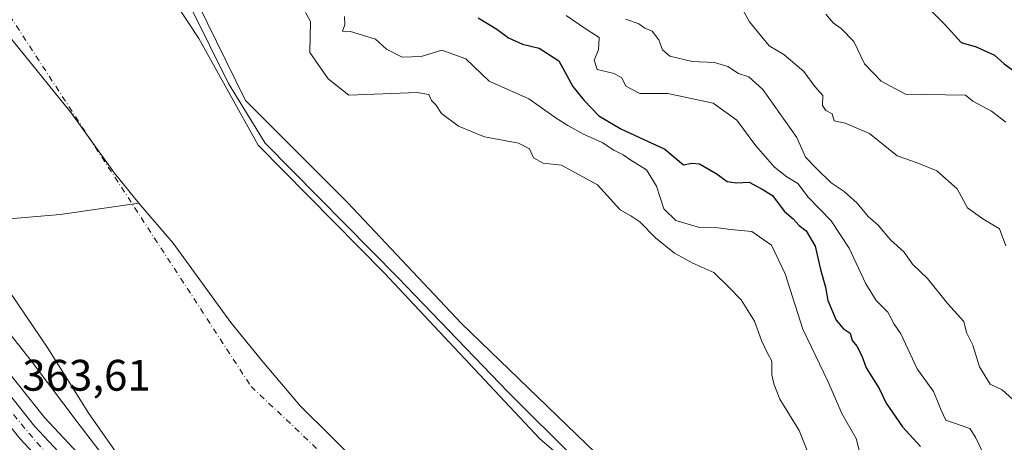
# Model space of a CAD drawing. Units: metres. Extents: x 593804 to 597258, y 4729068 to 4731429.
# Drawn here: x 594642 to 594866, y 4730652 to 4730748 of the extents above; entities that cross this region are included whole.
import ezdxf

# ---------------------------------------------------------------- set-up
doc = ezdxf.new("R2010")
doc.units = ezdxf.units.M
doc.header["$MEASUREMENT"] = 0
doc.linetypes.add('DGN Style 4', pattern=[2.638475, 1.318413, -0.659207, 0.001648, -0.659207])
for name, color, linetype, lineweight in [('Arbolado forestal CxS', 92, 'Continuous', 0), ('Carretera de calzada única Cxs', 7, 'Continuous', 13), ('Carretera de calzada única eje', 7, 'DGN Style 4', 0), ('Corriente natural Cxs', 4, 'Continuous', 13), ('Corriente natural eje', 4, 'DGN Style 4', 0), ('Curva de nivel maestra', 30, 'Continuous', 30), ('Curva de nivel normal', 30, 'Continuous', 0), ('Entidad de ámbito territorial', 7, 'Continuous', 0), ('Entidad de ámbito territorial CxS', 92, 'Continuous', 0), ('Matorral CxS', 135, 'Continuous', 0), ('Municipio', 91, 'Continuous', 13), ('Municipio CxS', 4, 'Continuous', 0), ('Núcleo urbano CxS', 7, 'Continuous', 0), ('Rótulo de punto de cota en terreno', 7, 'Continuous', 0), ('Suelo desnudo CxS', 253, 'Continuous', 0)]:
    doc.layers.add(name, color=color, linetype=linetype, lineweight=lineweight)
doc.styles.add('Style-Arial', font='txt')

msp = doc.modelspace()

# ---------------------------------------------------------------- linework, layer by layer
at = {"layer": 'Arbolado forestal CxS', "color": 92, "linetype": 'Continuous', "lineweight": 0}
for points in [[(594584.0526, 4730972.6153, 364.5239), (594609.2944, 4730914.0519, 364.2997), (594633.6637, 4730838.2309, 362.4557), (594658.9357, 4730789.4887, 361.7174), (594678.2905, 4730760.8949, 361.8368), (594693.5179, 4730729.7127, 360.4727), (594716.7233, 4730706.5069, 360.4693), (594742.5213, 4730679.0638, 360.9175), (594781.6263, 4730641.3111, 360.6116), (594819.5236, 4730600.988, 360.5758), (594836.7909, 4730584.5906, 360.9017), (594844.3323, 4730600.9775, 365.3704), (594851.7095, 4730611.3243, 368.85), (594870.6873, 4730615.6129, 376.8676), (594898.565, 4730620.1257, 384.7313), (594918.7507, 4730626.9845, 388.5828), (594932.1851, 4730649.5503, 392.5264), (594949.4175, 4730672.8459, 400.1078), (594967.3819, 4730692.3507, 416.0534), (594989.427, 4730701.1615, 429.7703)], [(594975.1566, 4730467.1927, 359.6749), (594955.1101, 4730479.0301, 359.802), (594950.4387, 4730488.6176, 360.0557), (594946.0524, 4730497.6198, 359.9935), (594941.9417, 4730501.4369, 359.6485), (594933.3445, 4730516.754, 359.6074), (594912.31, 4730530.2478, 360.3286), (594885.3224, 4730548.1072, 360.3726), (594869.4474, 4730554.0603, 360.1784), (594839.6817, 4730579.4603, 360.6681), (594796.0255, 4730622.3229, 360.6346), (594760.3065, 4730652.8824, 360.6707), (594724.9846, 4730690.5856, 360.3054), (594696.4095, 4730719.5575, 360.0356), (594682.9158, 4730743.7669, 360.2858), (594667.8345, 4730766.7857, 361.0043), (594645.2126, 4730802.1077, 360.8262), (594634.4969, 4730815.9983, 360.175), (594624.9719, 4730842.589, 360.7182), (594613.0657, 4730881.086, 360.4116), (594601.1594, 4730907.2798, 360.521), (594575.7594, 4730949.7455, 360.4725)], [(594575.7594, 4730949.7455, 360.4725), (594601.1594, 4730907.2798, 360.521), (594613.0657, 4730881.086, 360.4116), (594624.9719, 4730842.589, 360.7182), (594634.4969, 4730815.9983, 360.175), (594645.2126, 4730802.1077, 360.8262), (594667.8345, 4730766.7857, 361.0043), (594682.9158, 4730743.7669, 360.2858), (594696.4095, 4730719.5575, 360.0356), (594724.9846, 4730690.5856, 360.3054), (594760.3065, 4730652.8824, 360.6707), (594796.0255, 4730622.3229, 360.6346), (594839.6817, 4730579.4603, 360.6681), (594869.4474, 4730554.0603, 360.1784), (594885.3224, 4730548.1072, 360.3726), (594912.31, 4730530.2478, 360.3286), (594933.3445, 4730516.754, 359.6074), (594941.9417, 4730501.4369, 359.6485), (594946.0524, 4730497.6198, 359.9935), (594950.4387, 4730488.6176, 360.0557), (594955.1101, 4730479.0301, 359.802), (594975.1566, 4730467.1927, 359.6749)], [(594678.2905, 4730760.8949, 361.8368), (594693.5179, 4730729.7127, 360.4727), (594716.7233, 4730706.5069, 360.4693), (594742.5213, 4730679.0638, 360.9175), (594781.6263, 4730641.3111, 360.6116), (594819.5236, 4730600.988, 360.5758), (594836.7909, 4730584.5906, 360.9017), (594844.3323, 4730600.9775, 365.3704), (594851.7095, 4730611.3243, 368.85), (594870.6873, 4730615.6129, 376.8676), (594898.565, 4730620.1257, 384.7313), (594918.7507, 4730626.9845, 388.5828), (594932.1851, 4730649.5503, 392.5264), (594949.4175, 4730672.8459, 400.1078), (594967.3819, 4730692.3507, 416.0534), (594989.427, 4730701.1615, 429.7703)]]:
    msp.add_polyline3d(points, dxfattribs=at)
at = {"layer": 'Carretera de calzada única Cxs', "color": 7, "linetype": 'Continuous', "lineweight": 13}
for points in [[(594857.2101, 4730443.4501, 363.1336), (594785.0301, 4730512.1501, 363.5569), (594692.5301, 4730601.1401, 363.7265), (594668.7601, 4730624.6601, 364.1299), (594642.3501, 4730652.9301, 364.4913), (594629.5501, 4730668.9401, 365.3517), (594607.9201, 4730700.4701, 364.7246), (594581.8201, 4730740.0801, 366.2015), (594533.7601, 4730817.6401, 368.4748), (594523.0501, 4730833.1901, 367.2697), (594506.1401, 4730852.9101, 366.6164), (594475.7801, 4730886.9401, 366.8949), (594448.9201, 4730916.5101, 366.7912), (594438.1201, 4730929.5401, 367.5214), (594431.7301, 4730942.1901, 371.1677), (594429.0101, 4730951.8801, 366.78), (594428.7596, 4730956.9701, 366.1866)], [(594857.2101, 4730443.4501, 363.1336), (594785.0301, 4730512.1501, 363.5569), (594692.5301, 4730601.1401, 363.7265), (594668.7601, 4730624.6601, 364.1299), (594642.3501, 4730652.9301, 364.4913), (594629.5501, 4730668.9401, 365.3517), (594607.9201, 4730700.4701, 364.7246), (594581.8201, 4730740.0801, 366.2015), (594533.7601, 4730817.6401, 368.4748), (594523.0501, 4730833.1901, 367.2697), (594506.1401, 4730852.9101, 366.6164), (594475.7801, 4730886.9401, 366.8949), (594448.9201, 4730916.5101, 366.7912), (594438.1201, 4730929.5401, 367.5214), (594431.7301, 4730942.1901, 371.1677)], [(594441.7801, 4730931.9401, 366.4628), (594452.2301, 4730919.3901, 367.7262), (594479.0301, 4730889.8601, 368.6459), (594509.4201, 4730855.7901, 367.3597), (594526.5101, 4730835.8601, 368.263), (594537.4201, 4730820.0201, 368.3712), (594585.5101, 4730742.4301, 367.0277), (594611.5501, 4730702.9101, 365.1668), (594633.0701, 4730671.5501, 365.9896), (594645.6601, 4730655.7901, 365.52), (594671.8901, 4730627.7101, 363.1305), (594695.5701, 4730604.2601, 363.5487), (594788.0501, 4730515.3001, 364.0646), (594864.7801, 4730442.2601, 367.1286)], [(594441.7801, 4730931.9401, 366.4628), (594452.2301, 4730919.3901, 367.7262), (594479.0301, 4730889.8601, 368.6459), (594509.4201, 4730855.7901, 367.3597), (594526.5101, 4730835.8601, 368.263), (594537.4201, 4730820.0201, 368.3712), (594585.5101, 4730742.4301, 367.0277), (594611.5501, 4730702.9101, 365.1668), (594633.0701, 4730671.5501, 365.9896), (594645.6601, 4730655.7901, 365.52), (594671.8901, 4730627.7101, 363.1305), (594695.5701, 4730604.2601, 363.5487), (594788.0501, 4730515.3001, 364.0646), (594864.7801, 4730442.2601, 367.1286)]]:
    msp.add_polyline3d(points, dxfattribs=at)
at = {"layer": 'Carretera de calzada única eje', "color": 7, "linetype": 'DGN Style 4', "lineweight": 0}
msp.add_polyline3d([(594440.2601, 4730931.1001, 366.6949), (594449.8201, 4730918.7301, 366.8546), (594461.9101, 4730905.4301, 367.8119), (594482.5001, 4730881.7601, 366.6471), (594508.8001, 4730852.9201, 365.9036), (594524.7301, 4730834.6601, 367.2725), (594534.6401, 4730820.2401, 368.1584), (594549.9601, 4730796.4601, 367.5107), (594567.3301, 4730766.8601, 365.4174), (594584.0001, 4730739.4101, 365.6601), (594602.4601, 4730712.2601, 364.6037), (594620.7301, 4730683.8301, 365.2492), (594635.6701, 4730664.7101, 365.3408), (594646.1701, 4730652.0401, 363.9451), (594671.1701, 4730625.1901, 363.4222), (594710.0701, 4730587.4201, 363.6433), (594737.7601, 4730560.0801, 363.953), (594764.6701, 4730534.6601, 362.7486), (594793.2301, 4730506.9601, 362.7619), (594824.9201, 4730476.7601, 363.74), (594833.3701, 4730469.4201, 363.6244), (594848.8001, 4730453.6001, 364.9824)], dxfattribs=at)
at = {"layer": 'Corriente natural Cxs', "color": 4, "linetype": 'Continuous', "lineweight": 13}
for points in [[(594885.5045, 4730451.4656, 360.094), (594863.8087, 4730467.6052, 359.6223), (594818.8295, 4730504.1178, 359.5734), (594784.6981, 4730532.4283, 360.4232), (594731.2521, 4730579.5242, 360.3253), (594695.2687, 4730619.2118, 360.13), (594669.8687, 4730641.7014, 360.5738), (594657.9624, 4730658.6348, 359.8179), (594648.702, 4730673.4515, 359.8546), (594606.8977, 4730735.0995, 359.6535), (594566.4164, 4730799.3934, 359.7311), (594533.0789, 4730846.7539, 359.9687), (594527.5227, 4730858.9248, 359.8137), (594518.5267, 4730881.9436, 359.5011), (594497.8893, 4730928.7749, 359.7816), (594478.31, 4730970.8437, 360.054)], [(594885.5045, 4730451.4656, 360.094), (594863.8087, 4730467.6052, 359.6223), (594818.8295, 4730504.1178, 359.5734), (594784.6981, 4730532.4283, 360.4232), (594731.2521, 4730579.5242, 360.3253), (594695.2687, 4730619.2118, 360.13), (594669.8687, 4730641.7014, 360.5738), (594657.9624, 4730658.6348, 359.8179), (594648.702, 4730673.4515, 359.8546), (594606.8977, 4730735.0995, 359.6535), (594566.4164, 4730799.3934, 359.7311), (594533.0789, 4730846.7539, 359.9687), (594527.5227, 4730858.9248, 359.8137), (594518.5267, 4730881.9436, 359.5011), (594497.8893, 4730928.7749, 359.7816), (594478.31, 4730970.8437, 360.054)], [(594575.7594, 4730949.7455, 360.4725), (594601.1594, 4730907.2798, 360.521), (594613.0657, 4730881.086, 360.4116), (594624.9719, 4730842.589, 360.7182), (594634.4969, 4730815.9983, 360.175), (594645.2126, 4730802.1077, 360.8262), (594667.8345, 4730766.7857, 361.0043), (594682.9158, 4730743.7669, 360.2858), (594696.4095, 4730719.5575, 360.0356), (594724.9846, 4730690.5856, 360.3054), (594760.3065, 4730652.8824, 360.6707), (594796.0255, 4730622.3229, 360.6346), (594839.6817, 4730579.4603, 360.6681), (594869.4474, 4730554.0603, 360.1784), (594885.3224, 4730548.1072, 360.3726), (594912.31, 4730530.2478, 360.3286), (594933.3445, 4730516.754, 359.6074), (594941.9417, 4730501.4369, 359.6485), (594946.0524, 4730497.6198, 359.9935), (594950.4387, 4730488.6176, 360.0557), (594955.1101, 4730479.0301, 359.802), (594975.1566, 4730467.1927, 359.6749)], [(594575.7594, 4730949.7455, 360.4725), (594601.1594, 4730907.2798, 360.521), (594613.0657, 4730881.086, 360.4116), (594624.9719, 4730842.589, 360.7182), (594634.4969, 4730815.9983, 360.175), (594645.2126, 4730802.1077, 360.8262), (594667.8345, 4730766.7857, 361.0043), (594682.9158, 4730743.7669, 360.2858), (594696.4095, 4730719.5575, 360.0356), (594724.9846, 4730690.5856, 360.3054), (594760.3065, 4730652.8824, 360.6707), (594796.0255, 4730622.3229, 360.6346), (594839.6817, 4730579.4603, 360.6681), (594869.4474, 4730554.0603, 360.1784), (594885.3224, 4730548.1072, 360.3726), (594912.31, 4730530.2478, 360.3286), (594933.3445, 4730516.754, 359.6074), (594941.9417, 4730501.4369, 359.6485), (594946.0524, 4730497.6198, 359.9935), (594950.4387, 4730488.6176, 360.0557), (594955.1101, 4730479.0301, 359.802), (594975.1566, 4730467.1927, 359.6749)]]:
    msp.add_polyline3d(points, dxfattribs=at)
at = {"layer": 'Corriente natural eje', "color": 4, "linetype": 'DGN Style 4', "lineweight": 0}
msp.add_polyline3d([(594538.8193, 4730941.1176, 359.7289), (594542.8701, 4730928.5401, 359.669), (594547.2001, 4730913.1701, 359.5539), (594555.0901, 4730894.6201, 359.4684), (594566.5601, 4730870.9701, 359.7936), (594576.7501, 4730847.3101, 359.6376), (594595.9901, 4730817.3101, 359.4563), (594617.8801, 4730779.9501, 359.2654), (594640.0201, 4730749.0101, 359.7574), (594694.8001, 4730664.7701, 359.5915), (594722.3601, 4730638.7101, 359.6517), (594753.4701, 4730610.1101, 359.7489), (594776.4801, 4730589.4601, 359.6144), (594800.1001, 4730571.0701, 359.6928), (594828.2801, 4730546.3001, 359.7956), (594854.8201, 4730525.3601, 359.7777), (594860.949, 4730521.9848, 359.7713), (594924.7066, 4730478.2022, 359.7918)], dxfattribs=at)
at = {"layer": 'Curva de nivel maestra', "color": 30, "linetype": 'Continuous', "lineweight": 30, "flags": 128}
for points, elevation in [([(594847.67, 4730751.4901), (594852.22, 4730746.9601), (594855.92, 4730742.9101), (594859.34, 4730741.8801), (594863.47, 4730740.0201), (594865.68, 4730738.0201), (594867.62, 4730736.6201)], 400), ([(594746.31, 4730748.4601), (594750.54, 4730745.9501), (594753.22, 4730743.9401), (594756.38, 4730742.5201), (594760.19, 4730741.6301), (594764.64, 4730738.7401), (594767.78, 4730732.8901), (594770.41, 4730729.7401), (594773.74, 4730726.2101), (594778.72, 4730723.2601), (594788.65, 4730718.6401), (594792.91, 4730715.1301), (594794.8, 4730715.5201), (594796.52, 4730715.3401), (594800.36, 4730713.1401), (594802.85, 4730711.3001), (594804.97, 4730711.0001), (594807.79, 4730711.1601), (594810.79, 4730709.5901), (594813.15, 4730708.1601), (594815.76, 4730704.5901), (594817.81, 4730702.8401), (594819.19, 4730701.3601), (594820.78, 4730700.1101), (594822.77, 4730696.6301), (594823.98, 4730691.3401), (594825.12, 4730687.3301), (594825.64, 4730684.3301), (594827.6, 4730679.8101), (594829.16, 4730677.9301), (594830.74, 4730676.8901), (594831.2, 4730675.2301), (594832.27, 4730673.9401), (594833.4, 4730671.7401), (594834.37, 4730669.0401), (594837.32, 4730664.3201), (594838.89, 4730660.9701), (594842.62, 4730655.6201), (594846.69, 4730651.1601)], 375)]:
    msp.add_lwpolyline(points, dxfattribs=dict(at, elevation=elevation))
at = {"layer": 'Curva de nivel normal', "color": 30, "linetype": 'Continuous', "lineweight": 0, "flags": 128}
for points, elevation in [([(594636.8214, 4730820.1188), (594649.7198, 4730801.5979), (594676.8397, 4730759.5953), (594689.68, 4730733.6101), (594697.9865, 4730720.0234), (594728.1491, 4730689.4375), (594753.1258, 4730663.5083), (594768.4188, 4730648.2418)], 360), ([(594866.04, 4730696.7101), (594864.59, 4730700.5901), (594860.83, 4730702.8201), (594857.4, 4730705.3501), (594854.99, 4730709.6401), (594850.4, 4730713.7301), (594845.92, 4730715.5801), (594841.43, 4730717.1201), (594835.16, 4730722.2201), (594829.61, 4730724.5401), (594827.12, 4730725.0901), (594826.64, 4730726.6901), (594825.21, 4730727.4101), (594824.5, 4730728.5501), (594824.51, 4730730.8401), (594822.7, 4730732.8801), (594820.26, 4730736.2901), (594815.67, 4730740.1301), (594812.38, 4730742.1101), (594807.9, 4730747.5901), (594804.12, 4730754.4501)], 390), ([(594707.13, 4730749.7001), (594708.27, 4730747.6601), (594708.17, 4730740.5901), (594712.33, 4730734.6301), (594716.95, 4730730.9501), (594732.47, 4730731.5201), (594735.1, 4730731.1001), (594735.75, 4730729.7501), (594736.76, 4730728.7001), (594737.99, 4730726.7601), (594741.84, 4730723.8501), (594747.78, 4730721.5001), (594755.51, 4730719.9901), (594757.95, 4730718.7401), (594758.87, 4730716.7201), (594761.08, 4730715.5101), (594765.21, 4730715.0001), (594773.43, 4730710.6001), (594778.57, 4730704.8601), (594780.94, 4730703.4901), (594783.02, 4730702.1301), (594786.58, 4730698.5401), (594790.87, 4730695.0401), (594795.04, 4730692.8001), (594799.8, 4730690.6501), (594803.11, 4730687.4301), (594805.99, 4730684.4301), (594809.02, 4730679.6101), (594810.65, 4730675.2401), (594812, 4730672.3501), (594812.98, 4730670.5001), (594812.94, 4730667.4201), (594813.42, 4730665.3501), (594814.75, 4730661.9201), (594819.2, 4730654.7501), (594821.28, 4730649.4601)], 365), ([(594715.98, 4730748.7701), (594716.08, 4730746.8901), (594715.55, 4730745.4701), (594717.33, 4730745.3901), (594723.05, 4730743.6201), (594725.55, 4730741.4101), (594729.12, 4730739.5201), (594733.39, 4730739.7401), (594738.12, 4730741.1201), (594743.51, 4730739.1801), (594748.8, 4730734.1301), (594757.8, 4730730.1301), (594764.01, 4730725.6801), (594766.71, 4730724.0501), (594770.2, 4730722.0801), (594774.49, 4730720.2101), (594777.08, 4730718.4201), (594779.2, 4730717.4001), (594780.94, 4730716.1301), (594784.52, 4730713.9501), (594786.76, 4730710.2901), (594788.46, 4730705.1301), (594791.22, 4730702.4401), (594796.59, 4730700.8401), (594800.7, 4730700.8001), (594803.61, 4730700.4201), (594808.43, 4730699.9701), (594812.89, 4730696.8901), (594816.02, 4730690.3601), (594820.03, 4730677.7601), (594825.71, 4730665.9901), (594828.86, 4730658.6601), (594832.07, 4730652.9701), (594833.37, 4730647.8901)], 370), ([(594861.47, 4730648.4701), (594859.2, 4730653.2301), (594857.88, 4730655.2201), (594852.46, 4730657.1301), (594851.37, 4730659.3701), (594850.82, 4730660.9201), (594849.63, 4730663.6201), (594845.97, 4730668.8001), (594842.25, 4730676.7401), (594840.76, 4730678.8901), (594839.29, 4730681.6201), (594836.64, 4730684.3001), (594834.28, 4730688.0601), (594830.53, 4730696.1601), (594826.44, 4730702.3601), (594821.21, 4730707.7401), (594818.84, 4730710.8401), (594816.35, 4730712.3501), (594813.56, 4730714.5601), (594809.3, 4730719.4201), (594805.06, 4730725.2401), (594799.63, 4730729.0901), (594789.34, 4730731.3401), (594783.03, 4730731.3001), (594779.87, 4730732.9601), (594778.94, 4730734.8801), (594777.17, 4730735.8401), (594773.3, 4730736.7401), (594772.62, 4730738.9001), (594773.67, 4730741.2401), (594773.75, 4730744.0501), (594770.82, 4730745.9001), (594766.28, 4730749.0501)], 380), ([(594868.51, 4730661.0501), (594865.26, 4730664.0101), (594862.5, 4730665.2901), (594860.06, 4730669.2101), (594858.55, 4730674.1401), (594857.13, 4730677.0101), (594856.51, 4730679.5601), (594852.9, 4730683.5701), (594848.26, 4730689.2601), (594844.92, 4730692.5801), (594842.98, 4730695.3101), (594839.89, 4730698.0501), (594837.1, 4730701.4001), (594834.81, 4730703.4001), (594832.34, 4730706.3701), (594829.37, 4730709.0401), (594826.4, 4730710.9901), (594823.15, 4730714.1901), (594820.6, 4730716.8601), (594818.63, 4730721.2901), (594810.91, 4730732.2401), (594807.72, 4730735.0601), (594805.4, 4730735.8501), (594802.99, 4730737.4601), (594799.99, 4730738.3201), (594794.91, 4730738.5901), (594789.84, 4730739.8001), (594788.13, 4730741.2301), (594787.32, 4730743.4801), (594785.78, 4730745.4501), (594784.16, 4730746.1601), (594782.77, 4730747.1001), (594779.82, 4730748.1501)], 385), ([(594866.07, 4730724.7801), (594862.79, 4730727.3001), (594858.6, 4730729.6001), (594856.92, 4730730.9201), (594843.31, 4730731.1901), (594837.8, 4730734.1301), (594834.02, 4730738.0201), (594831.54, 4730743.1501), (594828.69, 4730746.0601), (594826.88, 4730747.3501), (594825.25, 4730749.2901)], 395), ([(594856.8497, 4730463.563), (594844.3085, 4730475.3105), (594814.9397, 4730502.1393), (594779.0621, 4730534.2068), (594763.95, 4730548.2901), (594746.3595, 4730563.8932), (594730.3257, 4730577.7044), (594712.5457, 4730595.9607), (594685.7169, 4730622.9483), (594666.9844, 4730641.5221), (594656.0306, 4730655.8096), (594644.9181, 4730670.5734), (594633.6468, 4730684.8609)], 360)]:
    msp.add_lwpolyline(points, dxfattribs=dict(at, elevation=elevation))
at = {"layer": 'Entidad de ámbito territorial', "color": 7, "linetype": 'Continuous', "lineweight": 0, "flags": 128}
for points in [[(594412.859, 4730742.651), (594427.606, 4730736.627), (594441.554, 4730732.238), (594472.562, 4730720.733), (594505.178, 4730711.171), (594524.339, 4730706.646), (594541.481, 4730701.439), (594552.731, 4730698.388), (594566.338, 4730697.933), (594577.517, 4730698.06), (594596.16, 4730699.628), (594608.712, 4730700.425), (594618.254, 4730701.03), (594620.398, 4730701.166), (594621.156, 4730701.214), (594639.991, 4730702.827), (594651.466, 4730703.809), (594669.325, 4730706.377)], [(594669.325, 4730706.377), (594677.154, 4730697.307), (594690.2, 4730679.289), (594697.16, 4730670.73), (594705.922, 4730660.412), (594719.677, 4730646.725), (594738.836, 4730627.257), (594752.442, 4730615.348), (594767.481, 4730600.532), (594780.709, 4730588.364), (594797.771, 4730574.336), (594814.187, 4730561.19), (594827.553, 4730548.134), (594844.869, 4730534.109), (594862.161, 4730521.991), (594874.061, 4730514.764), (594890.566, 4730504.671), (594904.775, 4730495.44), (594918.895, 4730483.155), (594928.774, 4730474.887), (594940.66, 4730462.769)]]:
    msp.add_lwpolyline(points, dxfattribs=at)
at = {"layer": 'Entidad de ámbito territorial CxS', "color": 92, "linetype": 'Continuous', "lineweight": 0, "flags": 128}
msp.add_lwpolyline([(594639.991, 4730702.827), (594651.466, 4730703.809), (594669.325, 4730706.377), (594677.154, 4730697.307), (594690.2, 4730679.289), (594697.16, 4730670.73), (594705.922, 4730660.412), (594719.677, 4730646.725), (594738.836, 4730627.257), (594752.442, 4730615.348), (594767.481, 4730600.532), (594780.709, 4730588.364), (594797.771, 4730574.336), (594814.187, 4730561.19), (594827.553, 4730548.134), (594844.869, 4730534.109), (594862.161, 4730521.991), (594874.061, 4730514.764), (594890.566, 4730504.671), (594904.775, 4730495.44), (594918.895, 4730483.155), (594928.774, 4730474.887), (594940.66, 4730462.769)], dxfattribs=at)
at = {"layer": 'Matorral CxS', "color": 135, "linetype": 'Continuous', "lineweight": 0}
for points in [[(594989.427, 4730701.1615, 429.7703), (594967.3819, 4730692.3507, 416.0534), (594949.4175, 4730672.8459, 400.1078), (594932.1851, 4730649.5503, 392.5264), (594918.7507, 4730626.9845, 388.5828), (594898.565, 4730620.1257, 384.7313), (594870.6873, 4730615.6129, 376.8676), (594851.7095, 4730611.3243, 368.85), (594844.3323, 4730600.9775, 365.3704), (594836.7909, 4730584.5906, 360.9017), (594819.5236, 4730600.988, 360.5758), (594781.6263, 4730641.3111, 360.6116), (594742.5213, 4730679.0638, 360.9175), (594716.7233, 4730706.5069, 360.4693), (594693.5179, 4730729.7127, 360.4727), (594678.2905, 4730760.8949, 361.8368), (594680.1241, 4730777.4041, 362.341), (594682.7313, 4730799.9963, 363.2689), (594692.7949, 4730810.2053, 365.8291), (594685.6415, 4730851.3901, 367.7199), (594670.9625, 4730878.9623, 366.7845), (594653.8785, 4730894.6377, 365.0921), (594695.0053, 4730927.4429, 387.5883), (594736.2865, 4730955.7901, 405.5734)], [(594678.2905, 4730760.8949, 361.8368), (594693.5179, 4730729.7127, 360.4727), (594716.7233, 4730706.5069, 360.4693), (594742.5213, 4730679.0638, 360.9175), (594781.6263, 4730641.3111, 360.6116), (594819.5236, 4730600.988, 360.5758), (594836.7909, 4730584.5906, 360.9017), (594844.3323, 4730600.9775, 365.3704), (594851.7095, 4730611.3243, 368.85), (594870.6873, 4730615.6129, 376.8676), (594898.565, 4730620.1257, 384.7313), (594918.7507, 4730626.9845, 388.5828), (594932.1851, 4730649.5503, 392.5264), (594949.4175, 4730672.8459, 400.1078), (594967.3819, 4730692.3507, 416.0534), (594989.427, 4730701.1615, 429.7703)]]:
    msp.add_polyline3d(points, dxfattribs=at)
at = {"layer": 'Municipio', "color": 91, "linetype": 'Continuous', "lineweight": 13, "flags": 128}
for points in [[(594531.455, 4730944.771), (594537.774, 4730929.271), (594541.143, 4730920.699), (594548.761, 4730903.957), (594563.807, 4730873.265), (594571.802, 4730856.658), (594579.446, 4730838.771), (594592.495, 4730817.828), (594604.273, 4730796.856), (594614.178, 4730780.165), (594624.973, 4730763.366), (594639.495, 4730744.746), (594653.999, 4730726.888), (594663.834, 4730713.248), (594669.325, 4730706.377)], [(594531.455, 4730944.771), (594537.774, 4730929.271), (594541.143, 4730920.699), (594548.761, 4730903.957), (594563.807, 4730873.265), (594571.802, 4730856.658), (594579.446, 4730838.771), (594592.495, 4730817.828), (594604.273, 4730796.856), (594614.178, 4730780.165), (594624.973, 4730763.366), (594639.495, 4730744.746), (594653.999, 4730726.888), (594663.834, 4730713.248), (594669.325, 4730706.377)], [(594669.325, 4730706.377), (594677.154, 4730697.307), (594690.2, 4730679.289), (594697.16, 4730670.73), (594705.922, 4730660.412), (594719.677, 4730646.725), (594738.836, 4730627.257), (594752.442, 4730615.348), (594767.481, 4730600.532), (594780.709, 4730588.364), (594797.771, 4730574.336), (594814.187, 4730561.19), (594827.553, 4730548.134), (594844.869, 4730534.109), (594862.161, 4730521.991), (594874.061, 4730514.764), (594890.566, 4730504.671), (594904.775, 4730495.44), (594918.895, 4730483.155), (594928.774, 4730474.887), (594940.66, 4730462.769)], [(594669.325, 4730706.377), (594677.154, 4730697.307), (594690.2, 4730679.289), (594697.16, 4730670.73), (594705.922, 4730660.412), (594719.677, 4730646.725), (594738.836, 4730627.257), (594752.442, 4730615.348), (594767.481, 4730600.532), (594780.709, 4730588.364), (594797.771, 4730574.336), (594814.187, 4730561.19), (594827.553, 4730548.134), (594844.869, 4730534.109), (594862.161, 4730521.991), (594874.061, 4730514.764), (594890.566, 4730504.671), (594904.775, 4730495.44), (594918.895, 4730483.155), (594928.774, 4730474.887), (594940.66, 4730462.769)]]:
    msp.add_lwpolyline(points, dxfattribs=at)
at = {"layer": 'Municipio CxS', "color": 4, "linetype": 'Continuous', "lineweight": 0, "flags": 128}
for points in [[(594639.495, 4730744.746), (594653.999, 4730726.888), (594663.834, 4730713.248), (594669.325, 4730706.377), (594677.154, 4730697.307), (594690.2, 4730679.289), (594697.16, 4730670.73), (594705.922, 4730660.412), (594719.677, 4730646.725), (594738.836, 4730627.257), (594752.442, 4730615.348), (594767.481, 4730600.532), (594780.709, 4730588.364), (594797.771, 4730574.336), (594814.187, 4730561.19), (594827.553, 4730548.134), (594844.869, 4730534.109), (594862.161, 4730521.991), (594874.061, 4730514.764), (594890.566, 4730504.671), (594904.775, 4730495.44), (594918.895, 4730483.155), (594928.774, 4730474.887), (594940.66, 4730462.769)], [(594940.66, 4730462.769), (594928.774, 4730474.887), (594918.895, 4730483.155), (594904.775, 4730495.44), (594890.566, 4730504.671), (594874.061, 4730514.764), (594862.161, 4730521.991), (594844.869, 4730534.109), (594827.553, 4730548.134), (594814.187, 4730561.19), (594797.771, 4730574.336), (594780.709, 4730588.364), (594767.481, 4730600.532), (594752.442, 4730615.348), (594738.836, 4730627.257), (594719.677, 4730646.725), (594705.922, 4730660.412), (594697.16, 4730670.73), (594690.2, 4730679.289), (594677.154, 4730697.307), (594669.325, 4730706.377), (594663.834, 4730713.248), (594653.999, 4730726.888), (594639.495, 4730744.746)]]:
    msp.add_lwpolyline(points, dxfattribs=at)
at = {"layer": 'Núcleo urbano CxS', "color": 7, "linetype": 'Continuous', "lineweight": 0}
for points in [[(594444.3057, 4730933.5955, 365.0892), (594454.4945, 4730921.3589, 364.8811), (594481.2603, 4730891.8667, 365.3534), (594511.6781, 4730857.7651, 363.7085), (594528.7979, 4730837.8007, 363.79), (594528.9807, 4730837.5619, 363.7746), (594534.2373, 4730829.9299, 363.6595), (594539.8907, 4730821.7219, 363.9651), (594539.9702, 4730821.6005, 363.9601), (594575.7187, 4730763.9225, 364.3835), (594579.7036, 4730757.4931, 364.2818), (594588.0381, 4730744.0459, 364.1395), (594614.0397, 4730704.5843, 364.0997), (594635.4823, 4730673.3376, 363.0914), (594647.9316, 4730657.7533, 362.8267), (594674.0425, 4730629.8008, 362.6874), (594697.6655, 4730606.4071, 362.2519), (594790.1243, 4730517.4678, 362.3759), (594855.5908, 4730455.1495, 361.9927)], [(594534.2373, 4730829.9299, 363.6595), (594539.8907, 4730821.7219, 363.9651), (594539.9702, 4730821.6005, 363.9601), (594575.7187, 4730763.9225, 364.3835), (594579.7036, 4730757.4931, 364.2818), (594588.0381, 4730744.0459, 364.1395), (594614.0397, 4730704.5843, 364.0997), (594635.4823, 4730673.3376, 363.0914), (594647.9316, 4730657.7533, 362.8267), (594674.0425, 4730629.8008, 362.6874), (594697.6655, 4730606.4071, 362.2519), (594790.1243, 4730517.4678, 362.3759), (594855.5908, 4730455.1495, 361.9927)]]:
    msp.add_polyline3d(points, dxfattribs=at)
at = {"layer": 'Suelo desnudo CxS', "color": 253, "linetype": 'Continuous', "lineweight": 0}
for points in [[(594575.7594, 4730949.7455, 360.4725), (594601.1594, 4730907.2798, 360.521), (594613.0657, 4730881.086, 360.4116), (594624.9719, 4730842.589, 360.7182), (594634.4969, 4730815.9983, 360.175), (594645.2126, 4730802.1077, 360.8262), (594667.8345, 4730766.7857, 361.0043), (594682.9158, 4730743.7669, 360.2858), (594696.4095, 4730719.5575, 360.0356), (594724.9846, 4730690.5856, 360.3054), (594760.3065, 4730652.8824, 360.6707), (594796.0255, 4730622.3229, 360.6346), (594839.6817, 4730579.4603, 360.6681), (594869.4474, 4730554.0603, 360.1784), (594885.3224, 4730548.1072, 360.3726), (594912.31, 4730530.2478, 360.3286), (594933.3445, 4730516.754, 359.6074), (594941.9417, 4730501.4369, 359.6485), (594946.0524, 4730497.6198, 359.9935), (594950.4387, 4730488.6176, 360.0557), (594955.1101, 4730479.0301, 359.802), (594975.1566, 4730467.1927, 359.6749)], [(594575.7594, 4730949.7455, 360.4725), (594601.1594, 4730907.2798, 360.521), (594613.0657, 4730881.086, 360.4116), (594624.9719, 4730842.589, 360.7182), (594634.4969, 4730815.9983, 360.175), (594645.2126, 4730802.1077, 360.8262), (594667.8345, 4730766.7857, 361.0043), (594682.9158, 4730743.7669, 360.2858), (594696.4095, 4730719.5575, 360.0356), (594724.9846, 4730690.5856, 360.3054), (594760.3065, 4730652.8824, 360.6707), (594796.0255, 4730622.3229, 360.6346), (594839.6817, 4730579.4603, 360.6681), (594869.4474, 4730554.0603, 360.1784), (594885.3224, 4730548.1072, 360.3726), (594912.31, 4730530.2478, 360.3286), (594933.3445, 4730516.754, 359.6074), (594941.9417, 4730501.4369, 359.6485), (594946.0524, 4730497.6198, 359.9935), (594950.4387, 4730488.6176, 360.0557), (594955.1101, 4730479.0301, 359.802), (594975.1566, 4730467.1927, 359.6749)], [(594855.5908, 4730455.1495, 361.9927), (594790.1243, 4730517.4678, 362.3759), (594697.6655, 4730606.4071, 362.2519), (594674.0425, 4730629.8008, 362.6874), (594647.9316, 4730657.7533, 362.8267), (594635.4823, 4730673.3376, 363.0914), (594614.0397, 4730704.5843, 364.0997), (594588.0381, 4730744.0459, 364.1395), (594579.7036, 4730757.4931, 364.2818), (594575.7187, 4730763.9225, 364.3835), (594539.9702, 4730821.6005, 363.9601), (594539.8907, 4730821.7219, 363.9651), (594534.2373, 4730829.9299, 363.6595), (594533.0789, 4730846.7539, 359.9687), (594527.5227, 4730858.9248, 359.8137), (594518.5267, 4730881.9436, 359.5011), (594497.8893, 4730928.7749, 359.7816), (594495.5981, 4730933.6978, 359.7354)], [(594534.2373, 4730829.9299, 363.6595), (594539.8907, 4730821.7219, 363.9651), (594539.9702, 4730821.6005, 363.9601), (594575.7187, 4730763.9225, 364.3835), (594579.7036, 4730757.4931, 364.2818), (594588.0381, 4730744.0459, 364.1395), (594614.0397, 4730704.5843, 364.0997), (594635.4823, 4730673.3376, 363.0914), (594647.9316, 4730657.7533, 362.8267), (594674.0425, 4730629.8008, 362.6874), (594697.6655, 4730606.4071, 362.2519), (594790.1243, 4730517.4678, 362.3759), (594855.5908, 4730455.1495, 361.9927)]]:
    msp.add_polyline3d(points, dxfattribs=at)

# ---------------------------------------------------------------- texts
at = {"layer": 'Rótulo de punto de cota en terreno', "color": 7, "linetype": 'Continuous', "lineweight": 0, "style": 'Style-Arial'}
msp.add_text('363,61', height=7, dxfattribs=at).set_placement((594642.8778, 4730663.8178))

doc.saveas('drawing.dxf')
